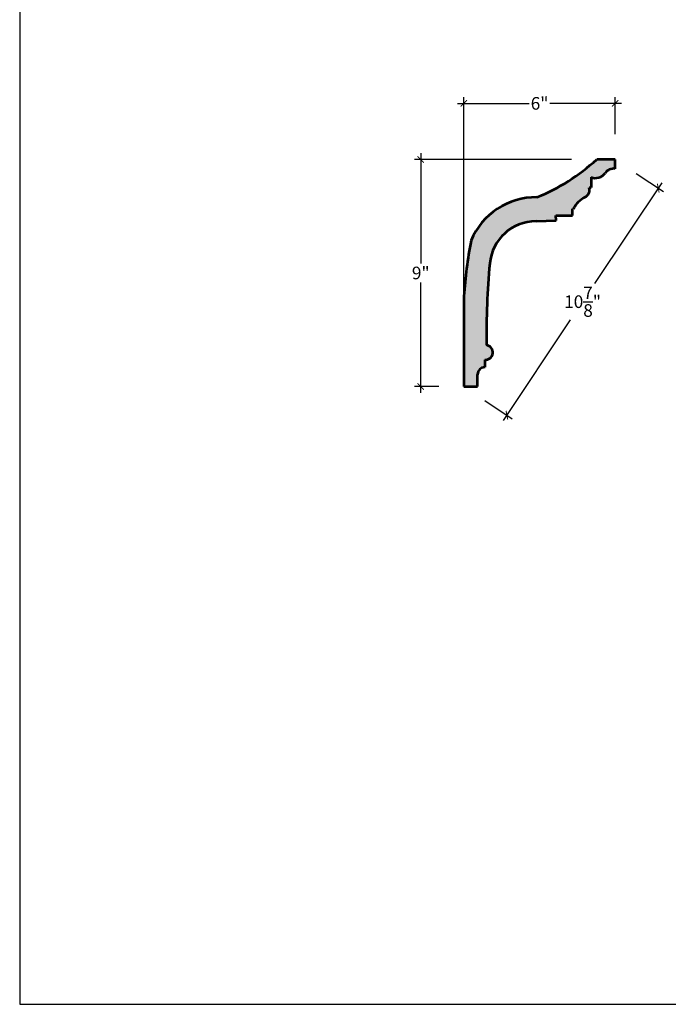
# Model space of a CAD drawing. Units: inches. Extents: x 196.8 to 273.5, y -41.7 to 36.4.
# Drawn here: x 209.2 to 234.9, y -41.7 to -2.6 of the extents above; entities that cross this region are included whole.
import ezdxf

# ---------------------------------------------------------------- set-up
doc = ezdxf.new("R2010")
doc.units = ezdxf.units.IN
doc.header["$MEASUREMENT"] = 0
doc.layers.add('OBJECT', color=7, linetype='Continuous')
doc.styles.add('NOTES 4', font='arial.ttf', dxfattribs={"height": 0.5})
doc.dimstyles.new('DIM-4', dxfattribs={"dimtxt": 0.375, "dimasz": 0.25, "dimexe": 0.25, "dimexo": 1, "dimgap": 0.125, "dimtad": 0, "dimtih": 1, "dimtoh": 1, "dimdec": 4, "dimzin": 3, "dimdsep": 46, "dimlunit": 5, "dimtxsty": 'NOTES 4', "dimblk1": 'ARCHTICK', "dimblk2": 'ARCHTICK', "dimsah": 1, "dimcen": 0, "dimdle": 0.25, "dimclrd": 256, "dimclre": 256, "dimclrt": 256, "dimadec": 0, "dimazin": 0, "dimtfac": 1, "dimtdec": 4, "dimtix": 1, "dimtmove": 2, "dimatfit": 3, "dimldrblk": 'ARCHTICK', "dimfxl": 1, "dimtolj": 1, "dimtzin": 0, "dimlwd": -1, "dimlwe": -1, "dimarcsym": 0})

# ---------------------------------------------------------------- blocks, each defined once
blk = doc.blocks.new('_ArchTick')
at = {"color": 0, "const_width": 0.15}
blk.add_lwpolyline([(-0.5, -0.5), (0.5, 0.5)], dxfattribs=at)
blk = doc.blocks.new('*D4')
at = {"layer": 'Defpoints', "color": 0, "transparency": 16777216}
for p in [(225.066, -8.185), (232.041, -8.185), (226.777, -17.185)]:
    blk.add_point(p, dxfattribs=at)
at = {"layer": 'OBJECT', "transparency": 16777216}
for p, q in [((231.041, -8.185), (224.816, -8.185)), ((225.066, -7.935), (225.066, -12.305)), ((225.066, -17.435), (225.066, -13.065)), ((225.777, -17.185), (224.816, -17.185))]:
    blk.add_line(p, q, dxfattribs=at)
at = {"layer": 'OBJECT', "transparency": 16777216, "xscale": 0.25, "yscale": 0.25, "zscale": 0.25}
for p, rotation in [((225.066, -8.185), 90), ((225.066, -17.185), 270)]:
    blk.add_blockref('_ArchTick', p, dxfattribs=dict(at, rotation=rotation))
at = {"layer": 'OBJECT', "transparency": 16777216, "insert": (225.066, -12.685), "char_height": 0.5, "attachment_point": 5, "style": 'NOTES 4'}
blk.add_mtext('\\A1;9"', dxfattribs=at)
blk = doc.blocks.new('*D5')
at = {"layer": 'Defpoints', "color": 0, "transparency": 16777216}
for p in [(232.777, -5.962), (232.777, -8.185), (226.777, -17.185)]:
    blk.add_point(p, dxfattribs=at)
at = {"layer": 'OBJECT', "transparency": 16777216}
for p, q in [((226.777, -16.185), (226.777, -5.712)), ((232.777, -7.185), (232.777, -5.712)), ((226.527, -5.962), (229.364, -5.962)), ((233.027, -5.962), (230.191, -5.962))]:
    blk.add_line(p, q, dxfattribs=at)
at = {"layer": 'OBJECT', "transparency": 16777216, "xscale": 0.25, "yscale": 0.25, "zscale": 0.25, "rotation": 180}
blk.add_blockref('_ArchTick', (226.777, -5.962), dxfattribs=at)
at = {"layer": 'OBJECT', "transparency": 16777216, "xscale": 0.25, "yscale": 0.25, "zscale": 0.25}
blk.add_blockref('_ArchTick', (232.777, -5.962), dxfattribs=at)
at = {"layer": 'OBJECT', "transparency": 16777216, "insert": (229.777, -5.962), "char_height": 0.5, "attachment_point": 5, "style": 'NOTES 4'}
blk.add_mtext('\\A1;6"', dxfattribs=at)
blk = doc.blocks.new('*D6')
at = {"layer": 'Defpoints', "color": 0, "transparency": 16777216}
for p in [(232.777, -8.185), (226.777, -17.185), (228.483, -18.322)]:
    blk.add_point(p, dxfattribs=at)
at = {"layer": 'OBJECT', "transparency": 16777216}
for p, q in [((233.609, -8.74), (234.691, -9.461)), ((234.622, -9.114), (231.96, -13.107)), ((228.345, -18.53), (231.007, -14.537)), ((227.609, -17.74), (228.691, -18.461))]:
    blk.add_line(p, q, dxfattribs=at)
at = {"layer": 'OBJECT', "transparency": 16777216, "xscale": 0.25, "yscale": 0.25, "zscale": 0.25}
for p, rotation in [((234.483, -9.322), 56.30993247402022), ((228.483, -18.322), 236.3099324740203)]:
    blk.add_blockref('_ArchTick', p, dxfattribs=dict(at, rotation=rotation))
at = {"layer": 'OBJECT', "transparency": 16777216, "insert": (231.483, -13.822), "char_height": 0.5, "attachment_point": 5, "style": 'NOTES 4'}
blk.add_mtext('\\A1;10{\\H1.000000x;\\S7/8;}"', dxfattribs=at)

msp = doc.modelspace()

# ---------------------------------------------------------------- hatches: boundary and pattern name
at = {"layer": 'OBJECT'}
h = msp.add_hatch(dxfattribs=at)
h.set_pattern_fill('AR-SAND', color=256, scale=0.125, style=0)
h.set_pattern_definition([(37.5, (-2.56646, -66.11117), (-0.00787417, 0.24085297), [0, -0.19, 0, -0.2125, 0, -0.203125]), (7.5, (-2.56646, -66.11117), (0.2212221, 0.35276826), [0, -0.1025, 0, -0.17125, 0, -0.065625]), (327.5, (-2.7202, -66.11117), (0.38926773, 0.00070738), [0, -0.0625, 0, -0.225, 0, -0.29375]), (317.5, (-2.7202, -66.11117), (0.37576583, 0.10970945), [0, -0.03125, 0, -0.1475, 0, -0.16875])])
h.paths.add_polyline_path([(231.577, -9.68621, 0.37310114), (231.74606, -9.30016), (231.82038, -9.30016), (231.82038, -8.88323, 0.35767636), (232.38124, -8.72552, -0.28323513), (232.7774, -8.55375), (232.7774, -8.1848), (232.04145, -8.1848, -0.0891523), (229.67323, -9.6821, 0.30744166), (227.05983, -11.40058, 0.02876511), (226.7774, -13.60864), (226.7774, -17.1848), (227.32042, -17.1848), (227.32042, -16.70256, -0.41421356), (227.6059, -16.41708), (227.6059, -16.13313), (227.63541, -16.13313, 0.88854373), (227.67649, -15.53713, -0.02717304), (227.8009, -12.3058, -0.38728333), (229.63664, -10.63299), (230.43135, -10.60524), (230.42821, -10.39985), (231.07984, -10.39985), (231.07984, -10.14593), (231.12701, -10.14593, -0.17797903)])

# ---------------------------------------------------------------- linework, layer by layer
at = {"layer": 'OBJECT', "lineweight": 53}
for p, q in [((232.7774, -8.1848), (232.04145, -8.1848)), ((232.7774, -8.55375), (232.7774, -8.1848)), ((231.82038, -8.88323), (231.82038, -9.30016)), ((231.74606, -9.30016), (231.82038, -9.30016)), ((231.07984, -10.39985), (231.07984, -10.14593)), ((231.07984, -10.14593), (231.12701, -10.14593)), ((230.43135, -10.60524), (230.42821, -10.39985)), ((230.42821, -10.39985), (231.07984, -10.39985)), ((229.63664, -10.63299), (230.43135, -10.60524)), ((226.7774, -13.60864), (226.7774, -17.1848)), ((227.6059, -16.13313), (227.6059, -16.41708)), ((227.32042, -17.1848), (227.32042, -16.70256)), ((226.7774, -17.1848), (227.32042, -17.1848))]:
    msp.add_line(p, q, dxfattribs=at)
at = {"layer": 'OBJECT'}
msp.add_lwpolyline([(273.52306, 36.38298), (209.1644, 36.38298), (209.1644, -41.67286), (273.52306, -41.67286)], close=True, dxfattribs=at)
at = {"layer": 'OBJECT', "lineweight": 53}
for centre, radius, start, end in [((226.69201, -2.34529), 7.91937, 292.113793, 312.49212), ((232.71877, -8.96126), 0.4117, 81.811978, 145.067919), ((232.00468, -8.46251), 0.45931, 246.344202, 325.067919), ((231.43886, -9.39567), 0.3217, 295.428956, 17.271366), ((229.63185, -12.46559), 2.7838, 89.148219, 157.506655), ((231.97729, -10.52813), 0.93224, 115.428956, 155.796056), ((229.63664, -12.47667), 1.84368, 90, 174.682222), ((246.09322, -14.95716), 19.36283, 169.415768, 176.006429), ((257.44591, -15.06516), 29.77316, 174.682222, 180.908292), ((227.62065, -15.8327), 0.3008, 267.188027, 79.301933), ((227.6059, -16.70256), 0.28548, 90, 180)]:
    msp.add_arc(centre, radius, start, end, dxfattribs=at)

# ---------------------------------------------------------------- dimensions: what is measured, and where the dimension line sits
at = {"layer": 'OBJECT'}
dim = msp.add_linear_dim(base=(232.7774, -5.96242), p1=(226.7774, -17.1848), p2=(232.7774, -8.1848), dimstyle='DIM-4', override={"dimpost": '"'}, dxfattribs=at)
dim.commit()
dim.dimension.update_dxf_attribs({"geometry": '*D5', "text_midpoint": (229.7774, -5.96242)})
dim = msp.add_linear_dim(base=(225.06552, -8.1848), p1=(226.7774, -17.1848), p2=(232.04145, -8.1848), angle=90, dimstyle='DIM-4', override={"dimpost": '"'}, dxfattribs=at)
dim.commit()
dim.dimension.update_dxf_attribs({"geometry": '*D4', "text_midpoint": (225.06552, -12.6848)})
dim = msp.add_aligned_dim(p1=(232.7774, -8.1848), p2=(226.7774, -17.1848), distance=2.05017, dimstyle='DIM-4', override={"dimdec": 3, "dimpost": '"'}, dxfattribs=at)
dim.commit()
dim.dimension.update_dxf_attribs({"geometry": '*D6', "text_midpoint": (231.48324, -13.82203)})

doc.saveas('drawing.dxf')
